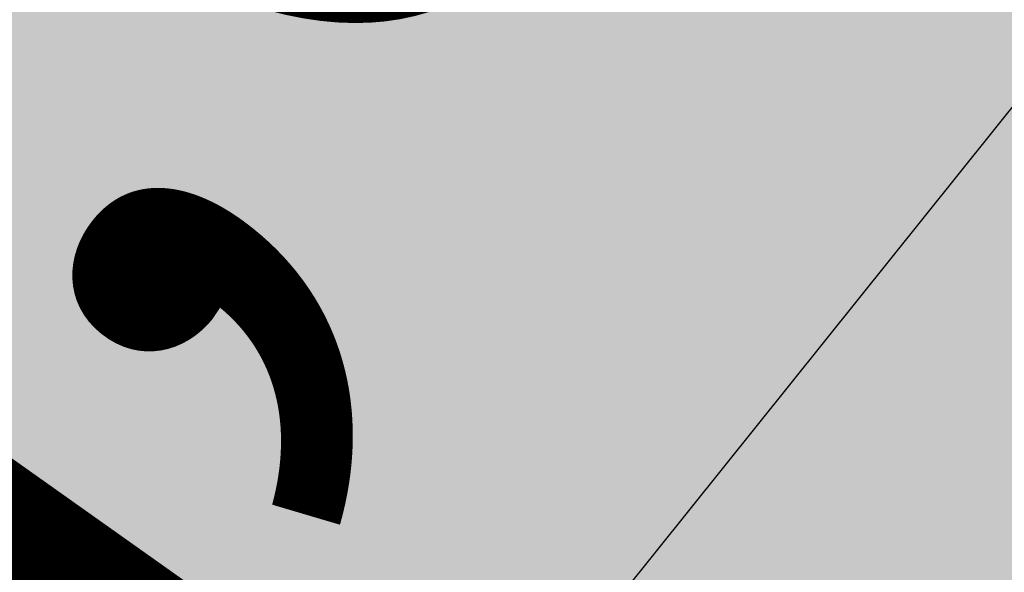
# Model space of a CAD drawing. Units: inches. Extents: x -4945930 to 551011, y 0 to 6582051.
# Drawn here: x 549422 to 549424, y 6581465 to 6581467 of the extents above; entities that cross this region are included whole.
import ezdxf

# ---------------------------------------------------------------- set-up
doc = ezdxf.new("R2010")
doc.units = ezdxf.units.IN
doc.header["$MEASUREMENT"] = 0
doc.layers.add('dp_krunt', color=1, linetype='Continuous')
doc.layers.add('OPT-MÕÕDUD', color=7, linetype='Continuous')
doc.layers.add('OPT-halj-muru', color=61, linetype='Continuous', lineweight=25)
doc.styles.add('Arial Narrow (bold)', font='ARIALNB.TTF')
doc.styles.get("Standard").update_dxf_attribs({"font": 'arial.ttf'})
doc.dimstyles.new('ISO-25', dxfattribs={"dimtxt": 2.5, "dimasz": 2.5, "dimexe": 1.25, "dimexo": 0.625, "dimtad": 1, "dimtxsty": 'Standard', "dimcen": 2.5, "dimadec": 0, "dimazin": 0, "dimtfac": 1, "dimtmove": 0, "dimatfit": 3, "dimfxl": 1, "dimarcsym": 0})

# ---------------------------------------------------------------- blocks, each defined once
blk = doc.blocks.new('*D15')
at = {"layer": 'Defpoints', "color": 0, "ltscale": 0.5, "transparency": 16777216}
for p in [(549431.0167937404, 6581476.281614132), (549431.6121426714, 6581475.80498762), (549412.64876214, 6581452.878859989)]:
    blk.add_point(p, dxfattribs=at)
at = {"layer": 'OPT-MÕÕDUD', "color": 0, "lineweight": -2, "ltscale": 0.5, "transparency": 16777216}
for p, q in [((549431.5046978486, 6581475.891006169), (549432.5879508876, 6581475.023771692)), ((549413.6449269964, 6581453.362336291), (549430.9871699293, 6581475.024341047)), ((549413.1366662481, 6581452.488252025), (549413.9957624706, 6581451.800473791))]:
    blk.add_line(p, q, dxfattribs=at)
at = {"layer": 'OPT-MÕÕDUD', "color": 0, "ltscale": 0.5, "transparency": 16777216}
for points in [[(549430.8570621675, 6581475.12850317), (549431.1172776916, 6581474.920178924), (549431.6121426714, 6581475.80498762)], [(549413.5148192346, 6581453.466498414), (549413.7750347587, 6581453.258174168), (549413.0199542544, 6581452.581689718)]]:
    blk.add_solid(points, dxfattribs=at)
at = {"layer": 'OPT-MÕÕDUD', "color": 0, "ltscale": 0.5, "transparency": 16777216, "insert": (549421.1891846186, 6581465.748261167), "char_height": 2, "attachment_point": 5, "rotation": 51.319813178644964, "style": 'Arial Narrow (bold)'}
blk.add_mtext('30,0', dxfattribs=at)

msp = doc.modelspace()

# ---------------------------------------------------------------- hatches: boundary and pattern name
at = {"layer": 'OPT-halj-muru', "true_color": 0xd7ebd2}
h = msp.add_hatch(color=254, dxfattribs=at)
h.dxf.hatch_style = 1
h.paths.add_polyline_path([(549564.0496275241, 6581436.331669941), (549566.1848131104, 6581434.859059516), (549510.7311258726, 6581353.68702766), (549502.6492461748, 6581373.898059405), (549487.2890393201, 6581401.495331486), (549475.4078688256, 6581420.329866256), (549452.4805861885, 6581443.544005535), (549401.5635762137, 6581479.706603486), (549404.6077057112, 6581482.450776945), (549455.1888850626, 6581446.494173907), (549478.5591575155, 6581422.831502306), (549489.1657730206, 6581406.017446098), (549488.1343847002, 6581404.543482754), (549524.3829346211, 6581379.251465148)])

# ---------------------------------------------------------------- linework, layer by layer
at = {"layer": 'dp_krunt'}
for points, const_width in [([(549322.3800000156, 6581537.739999008), (549317.824173414, 6581531.214396555), (549380.9314295476, 6581483.585082547), (549390.7669890926, 6581476.308374151), (549446.6300000154, 6581436.659999011), (549468.2100000137, 6581414.809999011), (549479.5400000119, 6581396.909999013), (549493.9400000107, 6581370.819999011), (549504.6500000113, 6581344.819999011), (549510.7311259173, 6581353.687027725), (549502.6492461748, 6581373.898059405), (549487.2890393201, 6581401.495331486), (549475.4078688256, 6581420.329866256), (549452.4805861885, 6581443.544005535), (549401.548304377, 6581479.692836474), (549387.7870204595, 6581489.815119622), (549322.3800000156, 6581537.739999008)], 0.4), ([(549566.1880832046, 6581434.856804172), (549531.6000000143, 6581384.249999011), (549510.7311259174, 6581353.687027725), (549510.7311259174, 6581353.687027725), (549502.6492461748, 6581373.898059405), (549487.2890393201, 6581401.495331486), (549475.4078688256, 6581420.329866256), (549452.4805861885, 6581443.544005535), (549401.5635762209, 6581479.706603481), (549401.5635762209, 6581479.706603481), (549401.5635762209, 6581479.706603481), (549443.9067797106, 6581519.192752232), (549566.1876238041, 6581434.857119529)], 0.3)]:
    msp.add_lwpolyline(points, dxfattribs=dict(at, const_width=const_width))
at = {"layer": 'OPT-halj-muru', "color": 0}
msp.add_lwpolyline([(549564.0496275241, 6581436.331669941), (549566.1848131104, 6581434.859059516), (549510.7311258726, 6581353.68702766), (549502.6492461748, 6581373.898059405), (549487.2890393201, 6581401.495331486), (549475.4078688256, 6581420.329866256), (549452.4805861885, 6581443.544005535), (549401.5635762137, 6581479.706603486), (549404.6077057112, 6581482.450776945), (549455.1888850626, 6581446.494173907), (549478.5591575155, 6581422.831502306), (549489.1657730206, 6581406.017446098), (549488.1343847002, 6581404.543482754), (549524.3829346211, 6581379.251465148), (549564.0496275241, 6581436.331669941)], dxfattribs=at)

# ---------------------------------------------------------------- dimensions: what is measured, and where the dimension line sits
at = {"layer": 'OPT-MÕÕDUD', "color": 0, "ltscale": 0.5}
dim = msp.add_linear_dim(base=(549431.6121426714, 6581475.80498762), p1=(549412.6487621403, 6581452.878859989), p2=(549431.0167937409, 6581476.281614133), angle=51.31981317864496, text='30,0', dimstyle='ISO-25', override={"dimtxt": 2, "dimasz": 1, "dimtxsty": 'Arial Narrow (bold)'}, dxfattribs=at)
dim.commit()
dim.dimension.update_dxf_attribs({"geometry": '*D15', "text_midpoint": (549422.6345256553, 6581464.591145024), "dimtype": 160})

doc.saveas('drawing.dxf')
